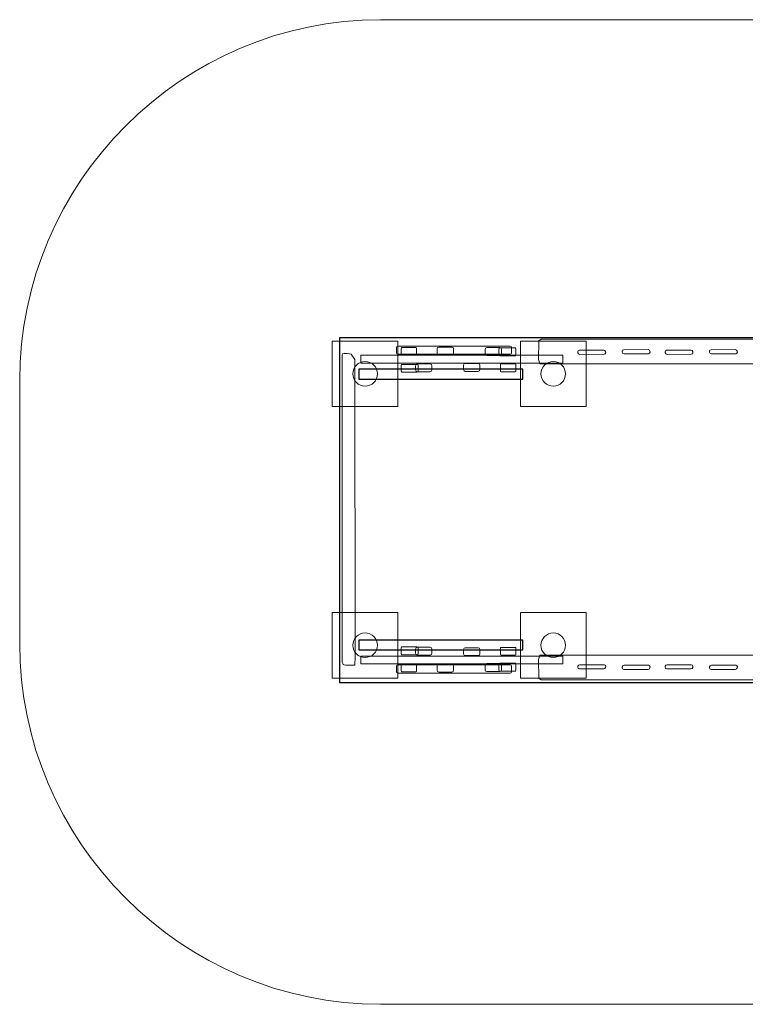
# Model space of a CAD drawing. Units: millimetres. Extents: x -44.5 to 44.5, y -30 to 30.
# Drawn here: x -44.5 to -0.3, y -30 to 30 of the extents above; entities that cross this region are included whole.
import ezdxf
from ezdxf.lldxf.tags import DXFTag

# ---------------------------------------------------------------- set-up
doc = ezdxf.new("R2010")
doc.units = ezdxf.units.MM
doc.header["$MEASUREMENT"] = 0
doc.layers.add('Ebene 1', color=7, linetype='Continuous')
tags = doc.linetypes.add('New Line1', pattern=[0.4, 0.1, -0.3]).pattern_tags.tags
tags[6:7] = [DXFTag(74, 4), DXFTag(75, 0), DXFTag(340, '0'), DXFTag(46, 1.0), DXFTag(50, 0.0), DXFTag(44, 0.0), DXFTag(45, 0.0)]
tags[4:5] = [DXFTag(74, 4), DXFTag(75, 0), DXFTag(340, '0'), DXFTag(46, 1.0), DXFTag(50, 0.0), DXFTag(44, 0.0), DXFTag(45, 0.0)]

msp = doc.modelspace()

# ---------------------------------------------------------------- linework, layer by layer
at = {"layer": 'Ebene 1', "color": 250, "lineweight": 9}
for points in [[(-25.4452, 6.4192), (-21.4452, 6.4192), (-21.4452, 10.4192), (-25.4452, 10.4192), (-25.4452, 6.4192)], [(-13.9814, 6.4192), (-9.9814, 6.4192), (-9.9814, 10.4192), (-13.9814, 10.4192), (-13.9814, 6.4192)], [(-25.4452, -10.1249), (-21.4452, -10.1249), (-21.4452, -6.1249), (-25.4452, -6.1249), (-25.4452, -10.1249)], [(-13.9814, -10.1249), (-9.9814, -10.1249), (-9.9814, -6.1249), (-13.9814, -6.1249), (-13.9814, -10.1249)]]:
    msp.add_lwpolyline(points, close=True, dxfattribs=at)
at = {"layer": 'Ebene 1', "color": 250}
for points in [[(-25, -10.3799), (25, -10.3799), (25, 10.6201), (-25, 10.6201), (-25, -10.3799)], [(-23.8263, 8.1043), (-13.8265, 8.1043), (-13.8265, 8.6957), (-23.8263, 8.6957), (-23.8263, 8.1043)], [(-23.8263, -8.396), (-13.8265, -8.396), (-13.8265, -7.8046), (-23.8263, -7.8046), (-23.8263, -8.396)]]:
    msp.add_lwpolyline(points, close=True, dxfattribs=at)
at = {"layer": 'Ebene 1', "color": 7, "lineweight": 18}
for centre in [(-23.4451, 8.4192), (-11.9814, 8.4192), (-23.4451, -8.1195), (-11.9814, -8.1195)]:
    msp.add_ellipse(centre, major_axis=(0, 0.75), ratio=1, dxfattribs=at)
at = {"layer": 'Ebene 1', "color": 7, "linetype": 'New Line1', "lineweight": 18}
msp.add_open_spline([(-22.5, 29.9999), (-22.5, 29.9999), (22.5, 29.9999), (22.5, 29.9999), (22.5, 29.9999), (34.5999, 29.9999), (44.5, 20.0999), (44.5, 7.9999), (44.5, 7.9999), (44.5, 7.9999), (44.5, -8), (44.5, -8), (44.5, -8), (44.5, -20.1), (34.5999, -29.9999), (22.5, -29.9999), (22.5, -29.9999), (22.5, -29.9999), (-22.5, -29.9999), (-22.5, -29.9999), (-22.5, -29.9999), (-34.5999, -29.9999), (-44.5, -20.1), (-44.5, -8), (-44.5, -8), (-44.5, -8), (-44.5, 7.9999), (-44.5, 7.9999), (-44.5, 7.9999), (-44.5, 20.0999), (-34.5999, 29.9999), (-22.5, 29.9999)], degree=3, knots=[0, 0, 0, 0, 0.1111111, 0.1111111, 0.1111111, 0.1111111, 0.2222222, 0.2222222, 0.2222222, 0.2222222, 0.3333333, 0.3333333, 0.3333333, 0.3333333, 0.4444444, 0.4444444, 0.4444444, 0.4444444, 0.5555556, 0.5555556, 0.5555556, 0.5555556, 0.6666667, 0.6666667, 0.6666667, 0.6666667, 0.7777778, 0.7777778, 0.7777778, 0.7777778, 1, 1, 1, 1], dxfattribs=at)
at = {"layer": 'Ebene 1', "color": 7, "lineweight": 18}
for points, knots in [([(-12.8024, 9.0272), (-12.8024, 9.0272), (11.965, 9.0272), (11.965, 9.0272), (11.965, 9.0272), (11.965, 9.0272), (12.1169, 9.2801), (12.1169, 9.2801), (12.1169, 9.2801), (12.1169, 9.2801), (12.0196, 10.3077), (12.0196, 10.3077), (12.0196, 10.3077), (12.0196, 10.3077), (11.9096, 10.527), (11.9096, 10.527), (11.9096, 10.527), (11.9096, 10.527), (-12.7143, 10.5234), (-12.7143, 10.5234), (-12.7143, 10.5234), (-12.7143, 10.5234), (-12.8603, 10.4263), (-12.8603, 10.4263), (-12.8603, 10.4263), (-12.8603, 10.4263), (-12.8831, 9.2885), (-12.8831, 9.2885), (-12.8831, 9.2885), (-12.8831, 9.2885), (-12.8024, 9.0272), (-12.8024, 9.0272)], [0, 0, 0, 0, 0.1111111, 0.1111111, 0.1111111, 0.1111111, 0.2222222, 0.2222222, 0.2222222, 0.2222222, 0.3333333, 0.3333333, 0.3333333, 0.3333333, 0.4444444, 0.4444444, 0.4444444, 0.4444444, 0.5555556, 0.5555556, 0.5555556, 0.5555556, 0.6666667, 0.6666667, 0.6666667, 0.6666667, 0.7777778, 0.7777778, 0.7777778, 0.7777778, 1, 1, 1, 1]), ([(-24.8531, 9.5524), (-24.8869, 9.6885), (-24.6451, 9.7004), (-24.3007, 9.6231), (-24.3007, 9.6231), (-24.3007, 9.6231), (-24.0835, 9.2992), (-24.0835, 9.2992), (-24.0835, 9.2992), (-24.0835, 9.2992), (-24.0562, -8.809), (-24.0562, -8.809), (-24.0562, -8.809), (-24.0562, -8.809), (-24.082, -9.3292), (-24.082, -9.3292), (-24.082, -9.3292), (-24.082, -9.3292), (-24.6291, -9.3292), (-24.6291, -9.3292), (-24.6291, -9.3292), (-24.8112, -9.3292), (-24.7788, -9.2761), (-24.8531, -9.142), (-24.8531, -9.142), (-24.8531, -9.142), (-24.8531, 9.5524), (-24.8531, 9.5524)], [0, 0, 0, 0, 0.125, 0.125, 0.125, 0.125, 0.25, 0.25, 0.25, 0.25, 0.375, 0.375, 0.375, 0.375, 0.5, 0.5, 0.5, 0.5, 0.625, 0.625, 0.625, 0.625, 0.75, 0.75, 0.75, 0.75, 1, 1, 1, 1]), ([(-21.4626, 9.6118), (-21.4626, 9.6118), (-14.6023, 9.6118), (-14.6023, 9.6118), (-14.6023, 9.6118), (-14.5639, 9.6118), (-14.5325, 9.6432), (-14.5325, 9.6817), (-14.5325, 9.6817), (-14.5325, 9.6817), (-14.5325, 10.0419), (-14.5325, 10.0419), (-14.5325, 10.0419), (-14.5325, 10.0805), (-14.5639, 10.1118), (-14.6023, 10.1118), (-14.6023, 10.1118), (-14.6023, 10.1118), (-21.4626, 10.1118), (-21.4626, 10.1118), (-21.4626, 10.1118), (-21.501, 10.1118), (-21.5325, 10.0805), (-21.5325, 10.0419), (-21.5325, 10.0419), (-21.5325, 10.0419), (-21.5325, 9.6817), (-21.5325, 9.6817), (-21.5325, 9.6817), (-21.5325, 9.6432), (-21.501, 9.6118), (-21.4626, 9.6118)], [0, 0, 0, 0, 0.1111111, 0.1111111, 0.1111111, 0.1111111, 0.2222222, 0.2222222, 0.2222222, 0.2222222, 0.3333333, 0.3333333, 0.3333333, 0.3333333, 0.4444444, 0.4444444, 0.4444444, 0.4444444, 0.5555556, 0.5555556, 0.5555556, 0.5555556, 0.6666667, 0.6666667, 0.6666667, 0.6666667, 0.7777778, 0.7777778, 0.7777778, 0.7777778, 1, 1, 1, 1]), ([(-20.3084, 9.6131), (-20.3084, 9.6131), (-20.3084, 9.9637), (-20.3084, 9.9637), (-20.3084, 9.9637), (-20.3084, 10), (-20.33, 10.0296), (-20.3564, 10.0296), (-20.3564, 10.0296), (-20.3564, 10.0296), (-21.2041, 10.0296), (-21.2041, 10.0296), (-21.2041, 10.0296), (-21.2306, 10.0296), (-21.2521, 10), (-21.2521, 9.9637), (-21.2521, 9.9637), (-21.2521, 9.9637), (-21.2521, 9.6131), (-21.2521, 9.6131), (-21.2521, 9.6131), (-21.2521, 9.5769), (-21.2306, 9.5472), (-21.2041, 9.5472), (-21.2041, 9.5472), (-21.2041, 9.5472), (-20.3564, 9.5472), (-20.3564, 9.5472), (-20.3564, 9.5472), (-20.33, 9.5472), (-20.3084, 9.5769), (-20.3084, 9.6131)], [0, 0, 0, 0, 0.1111111, 0.1111111, 0.1111111, 0.1111111, 0.2222222, 0.2222222, 0.2222222, 0.2222222, 0.3333333, 0.3333333, 0.3333333, 0.3333333, 0.4444444, 0.4444444, 0.4444444, 0.4444444, 0.5555556, 0.5555556, 0.5555556, 0.5555556, 0.6666667, 0.6666667, 0.6666667, 0.6666667, 0.7777778, 0.7777778, 0.7777778, 0.7777778, 1, 1, 1, 1]), ([(-18.0587, 9.685), (-18.0587, 9.685), (-18.0587, 9.9407), (-18.0587, 9.9407), (-18.0587, 9.9407), (-18.0587, 10.003), (-18.105, 10.054), (-18.1616, 10.054), (-18.1616, 10.054), (-18.1616, 10.054), (-18.9569, 10.054), (-18.9569, 10.054), (-18.9569, 10.054), (-19.0136, 10.054), (-19.0598, 10.003), (-19.0598, 9.9407), (-19.0598, 9.9407), (-19.0598, 9.9407), (-19.0598, 9.685), (-19.0598, 9.685), (-19.0598, 9.685), (-19.0598, 9.6226), (-19.0136, 9.5716), (-18.9569, 9.5716), (-18.9569, 9.5716), (-18.9569, 9.5716), (-18.1616, 9.5716), (-18.1616, 9.5716), (-18.1616, 9.5716), (-18.105, 9.5716), (-18.0587, 9.6226), (-18.0587, 9.685)], [0, 0, 0, 0, 0.1111111, 0.1111111, 0.1111111, 0.1111111, 0.2222222, 0.2222222, 0.2222222, 0.2222222, 0.3333333, 0.3333333, 0.3333333, 0.3333333, 0.4444444, 0.4444444, 0.4444444, 0.4444444, 0.5555556, 0.5555556, 0.5555556, 0.5555556, 0.6666667, 0.6666667, 0.6666667, 0.6666667, 0.7777778, 0.7777778, 0.7777778, 0.7777778, 1, 1, 1, 1]), ([(-15.133, 9.6535), (-15.133, 9.6535), (-15.133, 9.9091), (-15.133, 9.9091), (-15.133, 9.9091), (-15.133, 9.9715), (-15.1794, 10.0225), (-15.236, 10.0225), (-15.236, 10.0225), (-15.236, 10.0225), (-16.0313, 10.0225), (-16.0313, 10.0225), (-16.0313, 10.0225), (-16.0879, 10.0225), (-16.1342, 9.9715), (-16.1342, 9.9091), (-16.1342, 9.9091), (-16.1342, 9.9091), (-16.1342, 9.6535), (-16.1342, 9.6535), (-16.1342, 9.6535), (-16.1342, 9.5911), (-16.0879, 9.5401), (-16.0313, 9.5401), (-16.0313, 9.5401), (-16.0313, 9.5401), (-15.236, 9.5401), (-15.236, 9.5401), (-15.236, 9.5401), (-15.1794, 9.5401), (-15.133, 9.5911), (-15.133, 9.6535)], [0, 0, 0, 0, 0.1111111, 0.1111111, 0.1111111, 0.1111111, 0.2222222, 0.2222222, 0.2222222, 0.2222222, 0.3333333, 0.3333333, 0.3333333, 0.3333333, 0.4444444, 0.4444444, 0.4444444, 0.4444444, 0.5555556, 0.5555556, 0.5555556, 0.5555556, 0.6666667, 0.6666667, 0.6666667, 0.6666667, 0.7777778, 0.7777778, 0.7777778, 0.7777778, 1, 1, 1, 1]), ([(-14.2565, 9.5816), (-14.2565, 9.5816), (-14.2565, 9.9322), (-14.2565, 9.9322), (-14.2565, 9.9322), (-14.2565, 9.9685), (-14.2803, 9.9981), (-14.3093, 9.9981), (-14.3093, 9.9981), (-14.3093, 9.9981), (-15.2438, 9.9981), (-15.2438, 9.9981), (-15.2438, 9.9981), (-15.2729, 9.9981), (-15.2967, 9.9685), (-15.2967, 9.9322), (-15.2967, 9.9322), (-15.2967, 9.9322), (-15.2967, 9.5816), (-15.2967, 9.5816), (-15.2967, 9.5816), (-15.2967, 9.5452), (-15.2729, 9.5157), (-15.2438, 9.5157), (-15.2438, 9.5157), (-15.2438, 9.5157), (-14.3093, 9.5157), (-14.3093, 9.5157), (-14.3093, 9.5157), (-14.2803, 9.5157), (-14.2565, 9.5452), (-14.2565, 9.5816)], [0, 0, 0, 0, 0.1111111, 0.1111111, 0.1111111, 0.1111111, 0.2222222, 0.2222222, 0.2222222, 0.2222222, 0.3333333, 0.3333333, 0.3333333, 0.3333333, 0.4444444, 0.4444444, 0.4444444, 0.4444444, 0.5555556, 0.5555556, 0.5555556, 0.5555556, 0.6666667, 0.6666667, 0.6666667, 0.6666667, 0.7777778, 0.7777778, 0.7777778, 0.7777778, 1, 1, 1, 1]), ([(-10.487, 9.7651), (-10.487, 9.7651), (-10.481, 9.6989), (-10.481, 9.6989), (-10.481, 9.6989), (-10.4763, 9.6484), (-10.4237, 9.6072), (-10.3638, 9.6074), (-10.3638, 9.6074), (-10.3638, 9.6074), (-8.8849, 9.6119), (-8.8849, 9.6119), (-8.8849, 9.6119), (-8.825, 9.6121), (-8.78, 9.6536), (-8.7846, 9.7042), (-8.7846, 9.7042), (-8.7846, 9.7042), (-8.7906, 9.7703), (-8.7906, 9.7703), (-8.7906, 9.7703), (-8.7951, 9.8208), (-8.8479, 9.862), (-8.9076, 9.8619), (-8.9076, 9.8619), (-8.9076, 9.8619), (-10.3867, 9.8573), (-10.3867, 9.8573), (-10.3867, 9.8573), (-10.4464, 9.8571), (-10.4916, 9.8156), (-10.487, 9.7651)], [0, 0, 0, 0, 0.1111111, 0.1111111, 0.1111111, 0.1111111, 0.2222222, 0.2222222, 0.2222222, 0.2222222, 0.3333333, 0.3333333, 0.3333333, 0.3333333, 0.4444444, 0.4444444, 0.4444444, 0.4444444, 0.5555556, 0.5555556, 0.5555556, 0.5555556, 0.6666667, 0.6666667, 0.6666667, 0.6666667, 0.7777778, 0.7777778, 0.7777778, 0.7777778, 1, 1, 1, 1]), ([(-7.7813, 9.7962), (-7.7813, 9.7962), (-7.7752, 9.73), (-7.7752, 9.73), (-7.7752, 9.73), (-7.7707, 9.6795), (-7.718, 9.6383), (-7.6581, 9.6385), (-7.6581, 9.6385), (-7.6581, 9.6385), (-6.1792, 9.643), (-6.1792, 9.643), (-6.1792, 9.643), (-6.1194, 9.6432), (-6.0742, 9.6847), (-6.0789, 9.7353), (-6.0789, 9.7353), (-6.0789, 9.7353), (-6.0849, 9.8014), (-6.0849, 9.8014), (-6.0849, 9.8014), (-6.0894, 9.8519), (-6.1421, 9.8931), (-6.202, 9.893), (-6.202, 9.893), (-6.202, 9.893), (-7.681, 9.8884), (-7.681, 9.8884), (-7.681, 9.8884), (-7.7407, 9.8882), (-7.7859, 9.8467), (-7.7813, 9.7962)], [0, 0, 0, 0, 0.1111111, 0.1111111, 0.1111111, 0.1111111, 0.2222222, 0.2222222, 0.2222222, 0.2222222, 0.3333333, 0.3333333, 0.3333333, 0.3333333, 0.4444444, 0.4444444, 0.4444444, 0.4444444, 0.5555556, 0.5555556, 0.5555556, 0.5555556, 0.6666667, 0.6666667, 0.6666667, 0.6666667, 0.7777778, 0.7777778, 0.7777778, 0.7777778, 1, 1, 1, 1]), ([(-5.1689, 9.7651), (-5.1689, 9.7651), (-5.1628, 9.6989), (-5.1628, 9.6989), (-5.1628, 9.6989), (-5.1583, 9.6484), (-5.1056, 9.6072), (-5.0457, 9.6074), (-5.0457, 9.6074), (-5.0457, 9.6074), (-3.5668, 9.6119), (-3.5668, 9.6119), (-3.5668, 9.6119), (-3.507, 9.6121), (-3.4618, 9.6536), (-3.4665, 9.7042), (-3.4665, 9.7042), (-3.4665, 9.7042), (-3.4725, 9.7703), (-3.4725, 9.7703), (-3.4725, 9.7703), (-3.477, 9.8208), (-3.5297, 9.862), (-3.5896, 9.8619), (-3.5896, 9.8619), (-3.5896, 9.8619), (-5.0686, 9.8573), (-5.0686, 9.8573), (-5.0686, 9.8573), (-5.1283, 9.8571), (-5.1735, 9.8156), (-5.1689, 9.7651)], [0, 0, 0, 0, 0.1111111, 0.1111111, 0.1111111, 0.1111111, 0.2222222, 0.2222222, 0.2222222, 0.2222222, 0.3333333, 0.3333333, 0.3333333, 0.3333333, 0.4444444, 0.4444444, 0.4444444, 0.4444444, 0.5555556, 0.5555556, 0.5555556, 0.5555556, 0.6666667, 0.6666667, 0.6666667, 0.6666667, 0.7777778, 0.7777778, 0.7777778, 0.7777778, 1, 1, 1, 1]), ([(-2.4632, 9.7962), (-2.4632, 9.7962), (-2.4571, 9.73), (-2.4571, 9.73), (-2.4571, 9.73), (-2.4526, 9.6795), (-2.3999, 9.6383), (-2.3401, 9.6385), (-2.3401, 9.6385), (-2.3401, 9.6385), (-0.8611, 9.643), (-0.8611, 9.643), (-0.8611, 9.643), (-0.8013, 9.6432), (-0.7561, 9.6847), (-0.7608, 9.7353), (-0.7608, 9.7353), (-0.7608, 9.7353), (-0.7668, 9.8014), (-0.7668, 9.8014), (-0.7668, 9.8014), (-0.7714, 9.8519), (-0.824, 9.8931), (-0.8839, 9.893), (-0.8839, 9.893), (-0.8839, 9.893), (-2.3628, 9.8884), (-2.3628, 9.8884), (-2.3628, 9.8884), (-2.4227, 9.8882), (-2.4678, 9.8467), (-2.4632, 9.7962)], [0, 0, 0, 0, 0.1111111, 0.1111111, 0.1111111, 0.1111111, 0.2222222, 0.2222222, 0.2222222, 0.2222222, 0.3333333, 0.3333333, 0.3333333, 0.3333333, 0.4444444, 0.4444444, 0.4444444, 0.4444444, 0.5555556, 0.5555556, 0.5555556, 0.5555556, 0.6666667, 0.6666667, 0.6666667, 0.6666667, 0.7777778, 0.7777778, 0.7777778, 0.7777778, 1, 1, 1, 1]), ([(-11.4033, 9.079), (-11.4033, 9.079), (-11.4033, 9.5614), (-11.4033, 9.5614), (-11.4033, 9.5614), (-11.4033, 9.5614), (-23.7148, 9.5614), (-23.7148, 9.5614), (-23.7148, 9.5614), (-23.7148, 9.5614), (-23.7148, 9.079), (-23.7148, 9.079), (-23.7148, 9.079), (-23.7148, 9.079), (-11.4033, 9.079), (-11.4033, 9.079)], [0, 0, 0, 0, 0.2, 0.2, 0.2, 0.2, 0.4, 0.4, 0.4, 0.4, 0.6, 0.6, 0.6, 0.6, 1, 1, 1, 1]), ([(-20.3755, 8.6534), (-20.3755, 8.6534), (-20.3755, 8.9091), (-20.3755, 8.9091), (-20.3755, 8.9091), (-20.3755, 8.9714), (-20.3293, 9.0225), (-20.2726, 9.0225), (-20.2726, 9.0225), (-20.2726, 9.0225), (-19.4774, 9.0225), (-19.4774, 9.0225), (-19.4774, 9.0225), (-19.4207, 9.0225), (-19.3744, 8.9714), (-19.3744, 8.9091), (-19.3744, 8.9091), (-19.3744, 8.9091), (-19.3744, 8.6534), (-19.3744, 8.6534), (-19.3744, 8.6534), (-19.3744, 8.5911), (-19.4207, 8.54), (-19.4774, 8.54), (-19.4774, 8.54), (-19.4774, 8.54), (-20.2726, 8.54), (-20.2726, 8.54), (-20.2726, 8.54), (-20.3293, 8.54), (-20.3755, 8.5911), (-20.3755, 8.6534)], [0, 0, 0, 0, 0.1111111, 0.1111111, 0.1111111, 0.1111111, 0.2222222, 0.2222222, 0.2222222, 0.2222222, 0.3333333, 0.3333333, 0.3333333, 0.3333333, 0.4444444, 0.4444444, 0.4444444, 0.4444444, 0.5555556, 0.5555556, 0.5555556, 0.5555556, 0.6666667, 0.6666667, 0.6666667, 0.6666667, 0.7777778, 0.7777778, 0.7777778, 0.7777778, 1, 1, 1, 1]), ([(-17.4499, 8.6849), (-17.4499, 8.6849), (-17.4499, 8.9406), (-17.4499, 8.9406), (-17.4499, 8.9406), (-17.4499, 9.0031), (-17.4036, 9.054), (-17.347, 9.054), (-17.347, 9.054), (-17.347, 9.054), (-16.5517, 9.054), (-16.5517, 9.054), (-16.5517, 9.054), (-16.4951, 9.054), (-16.4487, 9.0031), (-16.4487, 8.9406), (-16.4487, 8.9406), (-16.4487, 8.9406), (-16.4487, 8.6849), (-16.4487, 8.6849), (-16.4487, 8.6849), (-16.4487, 8.6226), (-16.4951, 8.5715), (-16.5517, 8.5715), (-16.5517, 8.5715), (-16.5517, 8.5715), (-17.347, 8.5715), (-17.347, 8.5715), (-17.347, 8.5715), (-17.4036, 8.5715), (-17.4499, 8.6226), (-17.4499, 8.6849)], [0, 0, 0, 0, 0.1111111, 0.1111111, 0.1111111, 0.1111111, 0.2222222, 0.2222222, 0.2222222, 0.2222222, 0.3333333, 0.3333333, 0.3333333, 0.3333333, 0.4444444, 0.4444444, 0.4444444, 0.4444444, 0.5555556, 0.5555556, 0.5555556, 0.5555556, 0.6666667, 0.6666667, 0.6666667, 0.6666667, 0.7777778, 0.7777778, 0.7777778, 0.7777778, 1, 1, 1, 1]), ([(-15.2001, 8.613), (-15.2001, 8.613), (-15.2001, 8.9637), (-15.2001, 8.9637), (-15.2001, 8.9637), (-15.2001, 8.9999), (-15.1786, 9.0295), (-15.1522, 9.0295), (-15.1522, 9.0295), (-15.1522, 9.0295), (-14.3045, 9.0295), (-14.3045, 9.0295), (-14.3045, 9.0295), (-14.278, 9.0295), (-14.2565, 8.9999), (-14.2565, 8.9637), (-14.2565, 8.9637), (-14.2565, 8.9637), (-14.2565, 8.613), (-14.2565, 8.613), (-14.2565, 8.613), (-14.2565, 8.5769), (-14.278, 8.5472), (-14.3045, 8.5472), (-14.3045, 8.5472), (-14.3045, 8.5472), (-15.1522, 8.5472), (-15.1522, 8.5472), (-15.1522, 8.5472), (-15.1786, 8.5472), (-15.2001, 8.5769), (-15.2001, 8.613)], [0, 0, 0, 0, 0.1111111, 0.1111111, 0.1111111, 0.1111111, 0.2222222, 0.2222222, 0.2222222, 0.2222222, 0.3333333, 0.3333333, 0.3333333, 0.3333333, 0.4444444, 0.4444444, 0.4444444, 0.4444444, 0.5555556, 0.5555556, 0.5555556, 0.5555556, 0.6666667, 0.6666667, 0.6666667, 0.6666667, 0.7777778, 0.7777778, 0.7777778, 0.7777778, 1, 1, 1, 1]), ([(-21.2521, 8.5815), (-21.2521, 8.5815), (-21.2521, 8.9322), (-21.2521, 8.9322), (-21.2521, 8.9322), (-21.2521, 8.9684), (-21.2283, 8.998), (-21.1992, 8.998), (-21.1992, 8.998), (-21.1992, 8.998), (-20.2649, 8.998), (-20.2649, 8.998), (-20.2649, 8.998), (-20.2357, 8.998), (-20.2119, 8.9684), (-20.2119, 8.9322), (-20.2119, 8.9322), (-20.2119, 8.9322), (-20.2119, 8.5815), (-20.2119, 8.5815), (-20.2119, 8.5815), (-20.2119, 8.5453), (-20.2357, 8.5157), (-20.2649, 8.5157), (-20.2649, 8.5157), (-20.2649, 8.5157), (-21.1992, 8.5157), (-21.1992, 8.5157), (-21.1992, 8.5157), (-21.2283, 8.5157), (-21.2521, 8.5453), (-21.2521, 8.5815)], [0, 0, 0, 0, 0.1111111, 0.1111111, 0.1111111, 0.1111111, 0.2222222, 0.2222222, 0.2222222, 0.2222222, 0.3333333, 0.3333333, 0.3333333, 0.3333333, 0.4444444, 0.4444444, 0.4444444, 0.4444444, 0.5555556, 0.5555556, 0.5555556, 0.5555556, 0.6666667, 0.6666667, 0.6666667, 0.6666667, 0.7777778, 0.7777778, 0.7777778, 0.7777778, 1, 1, 1, 1]), ([(-21.2521, -8.2819), (-21.2521, -8.2819), (-21.2521, -8.6325), (-21.2521, -8.6325), (-21.2521, -8.6325), (-21.2521, -8.6688), (-21.2283, -8.6984), (-21.1992, -8.6984), (-21.1992, -8.6984), (-21.1992, -8.6984), (-20.2649, -8.6984), (-20.2649, -8.6984), (-20.2649, -8.6984), (-20.2357, -8.6984), (-20.2119, -8.6688), (-20.2119, -8.6325), (-20.2119, -8.6325), (-20.2119, -8.6325), (-20.2119, -8.2819), (-20.2119, -8.2819), (-20.2119, -8.2819), (-20.2119, -8.2456), (-20.2357, -8.216), (-20.2649, -8.216), (-20.2649, -8.216), (-20.2649, -8.216), (-21.1992, -8.216), (-21.1992, -8.216), (-21.1992, -8.216), (-21.2283, -8.216), (-21.2521, -8.2456), (-21.2521, -8.2819)], [0, 0, 0, 0, 0.1111111, 0.1111111, 0.1111111, 0.1111111, 0.2222222, 0.2222222, 0.2222222, 0.2222222, 0.3333333, 0.3333333, 0.3333333, 0.3333333, 0.4444444, 0.4444444, 0.4444444, 0.4444444, 0.5555556, 0.5555556, 0.5555556, 0.5555556, 0.6666667, 0.6666667, 0.6666667, 0.6666667, 0.7777778, 0.7777778, 0.7777778, 0.7777778, 1, 1, 1, 1]), ([(-20.3755, -8.3538), (-20.3755, -8.3538), (-20.3755, -8.6094), (-20.3755, -8.6094), (-20.3755, -8.6094), (-20.3755, -8.6718), (-20.3293, -8.7228), (-20.2726, -8.7228), (-20.2726, -8.7228), (-20.2726, -8.7228), (-19.4774, -8.7228), (-19.4774, -8.7228), (-19.4774, -8.7228), (-19.4207, -8.7228), (-19.3744, -8.6718), (-19.3744, -8.6094), (-19.3744, -8.6094), (-19.3744, -8.6094), (-19.3744, -8.3538), (-19.3744, -8.3538), (-19.3744, -8.3538), (-19.3744, -8.2914), (-19.4207, -8.2404), (-19.4774, -8.2404), (-19.4774, -8.2404), (-19.4774, -8.2404), (-20.2726, -8.2404), (-20.2726, -8.2404), (-20.2726, -8.2404), (-20.3293, -8.2404), (-20.3755, -8.2914), (-20.3755, -8.3538)], [0, 0, 0, 0, 0.1111111, 0.1111111, 0.1111111, 0.1111111, 0.2222222, 0.2222222, 0.2222222, 0.2222222, 0.3333333, 0.3333333, 0.3333333, 0.3333333, 0.4444444, 0.4444444, 0.4444444, 0.4444444, 0.5555556, 0.5555556, 0.5555556, 0.5555556, 0.6666667, 0.6666667, 0.6666667, 0.6666667, 0.7777778, 0.7777778, 0.7777778, 0.7777778, 1, 1, 1, 1]), ([(-17.4499, -8.3853), (-17.4499, -8.3853), (-17.4499, -8.641), (-17.4499, -8.641), (-17.4499, -8.641), (-17.4499, -8.7034), (-17.4036, -8.7543), (-17.347, -8.7543), (-17.347, -8.7543), (-17.347, -8.7543), (-16.5517, -8.7543), (-16.5517, -8.7543), (-16.5517, -8.7543), (-16.4951, -8.7543), (-16.4487, -8.7034), (-16.4487, -8.641), (-16.4487, -8.641), (-16.4487, -8.641), (-16.4487, -8.3853), (-16.4487, -8.3853), (-16.4487, -8.3853), (-16.4487, -8.3229), (-16.4951, -8.2719), (-16.5517, -8.2719), (-16.5517, -8.2719), (-16.5517, -8.2719), (-17.347, -8.2719), (-17.347, -8.2719), (-17.347, -8.2719), (-17.4036, -8.2719), (-17.4499, -8.3229), (-17.4499, -8.3853)], [0, 0, 0, 0, 0.1111111, 0.1111111, 0.1111111, 0.1111111, 0.2222222, 0.2222222, 0.2222222, 0.2222222, 0.3333333, 0.3333333, 0.3333333, 0.3333333, 0.4444444, 0.4444444, 0.4444444, 0.4444444, 0.5555556, 0.5555556, 0.5555556, 0.5555556, 0.6666667, 0.6666667, 0.6666667, 0.6666667, 0.7777778, 0.7777778, 0.7777778, 0.7777778, 1, 1, 1, 1]), ([(-15.2001, -8.3134), (-15.2001, -8.3134), (-15.2001, -8.664), (-15.2001, -8.664), (-15.2001, -8.664), (-15.2001, -8.7003), (-15.1786, -8.7299), (-15.1522, -8.7299), (-15.1522, -8.7299), (-15.1522, -8.7299), (-14.3045, -8.7299), (-14.3045, -8.7299), (-14.3045, -8.7299), (-14.278, -8.7299), (-14.2565, -8.7003), (-14.2565, -8.664), (-14.2565, -8.664), (-14.2565, -8.664), (-14.2565, -8.3134), (-14.2565, -8.3134), (-14.2565, -8.3134), (-14.2565, -8.2772), (-14.278, -8.2475), (-14.3045, -8.2475), (-14.3045, -8.2475), (-14.3045, -8.2475), (-15.1522, -8.2475), (-15.1522, -8.2475), (-15.1522, -8.2475), (-15.1786, -8.2475), (-15.2001, -8.2772), (-15.2001, -8.3134)], [0, 0, 0, 0, 0.1111111, 0.1111111, 0.1111111, 0.1111111, 0.2222222, 0.2222222, 0.2222222, 0.2222222, 0.3333333, 0.3333333, 0.3333333, 0.3333333, 0.4444444, 0.4444444, 0.4444444, 0.4444444, 0.5555556, 0.5555556, 0.5555556, 0.5555556, 0.6666667, 0.6666667, 0.6666667, 0.6666667, 0.7777778, 0.7777778, 0.7777778, 0.7777778, 1, 1, 1, 1]), ([(-11.4033, -8.7793), (-11.4033, -8.7793), (-11.4033, -9.2617), (-11.4033, -9.2617), (-11.4033, -9.2617), (-11.4033, -9.2617), (-23.7148, -9.2617), (-23.7148, -9.2617), (-23.7148, -9.2617), (-23.7148, -9.2617), (-23.7148, -8.7793), (-23.7148, -8.7793), (-23.7148, -8.7793), (-23.7148, -8.7793), (-11.4033, -8.7793), (-11.4033, -8.7793)], [0, 0, 0, 0, 0.2, 0.2, 0.2, 0.2, 0.4, 0.4, 0.4, 0.4, 0.6, 0.6, 0.6, 0.6, 1, 1, 1, 1]), ([(-12.8024, -8.7276), (-12.8024, -8.7276), (11.965, -8.7276), (11.965, -8.7276), (11.965, -8.7276), (11.965, -8.7276), (12.1169, -8.9804), (12.1169, -8.9804), (12.1169, -8.9804), (12.1169, -8.9804), (12.0196, -10.008), (12.0196, -10.008), (12.0196, -10.008), (12.0196, -10.008), (11.9096, -10.2273), (11.9096, -10.2273), (11.9096, -10.2273), (11.9096, -10.2273), (-12.7143, -10.2237), (-12.7143, -10.2237), (-12.7143, -10.2237), (-12.7143, -10.2237), (-12.8603, -10.1266), (-12.8603, -10.1266), (-12.8603, -10.1266), (-12.8603, -10.1266), (-12.8831, -8.9889), (-12.8831, -8.9889), (-12.8831, -8.9889), (-12.8831, -8.9889), (-12.8024, -8.7276), (-12.8024, -8.7276)], [0, 0, 0, 0, 0.1111111, 0.1111111, 0.1111111, 0.1111111, 0.2222222, 0.2222222, 0.2222222, 0.2222222, 0.3333333, 0.3333333, 0.3333333, 0.3333333, 0.4444444, 0.4444444, 0.4444444, 0.4444444, 0.5555556, 0.5555556, 0.5555556, 0.5555556, 0.6666667, 0.6666667, 0.6666667, 0.6666667, 0.7777778, 0.7777778, 0.7777778, 0.7777778, 1, 1, 1, 1]), ([(-21.4626, -9.3122), (-21.4626, -9.3122), (-14.6023, -9.3122), (-14.6023, -9.3122), (-14.6023, -9.3122), (-14.5639, -9.3122), (-14.5325, -9.3435), (-14.5325, -9.3821), (-14.5325, -9.3821), (-14.5325, -9.3821), (-14.5325, -9.7423), (-14.5325, -9.7423), (-14.5325, -9.7423), (-14.5325, -9.7808), (-14.5639, -9.8122), (-14.6023, -9.8122), (-14.6023, -9.8122), (-14.6023, -9.8122), (-21.4626, -9.8122), (-21.4626, -9.8122), (-21.4626, -9.8122), (-21.501, -9.8122), (-21.5325, -9.7808), (-21.5325, -9.7423), (-21.5325, -9.7423), (-21.5325, -9.7423), (-21.5325, -9.3821), (-21.5325, -9.3821), (-21.5325, -9.3821), (-21.5325, -9.3435), (-21.501, -9.3122), (-21.4626, -9.3122)], [0, 0, 0, 0, 0.1111111, 0.1111111, 0.1111111, 0.1111111, 0.2222222, 0.2222222, 0.2222222, 0.2222222, 0.3333333, 0.3333333, 0.3333333, 0.3333333, 0.4444444, 0.4444444, 0.4444444, 0.4444444, 0.5555556, 0.5555556, 0.5555556, 0.5555556, 0.6666667, 0.6666667, 0.6666667, 0.6666667, 0.7777778, 0.7777778, 0.7777778, 0.7777778, 1, 1, 1, 1]), ([(-20.3084, -9.3134), (-20.3084, -9.3134), (-20.3084, -9.664), (-20.3084, -9.664), (-20.3084, -9.664), (-20.3084, -9.7003), (-20.33, -9.7299), (-20.3564, -9.7299), (-20.3564, -9.7299), (-20.3564, -9.7299), (-21.2041, -9.7299), (-21.2041, -9.7299), (-21.2041, -9.7299), (-21.2306, -9.7299), (-21.2521, -9.7003), (-21.2521, -9.664), (-21.2521, -9.664), (-21.2521, -9.664), (-21.2521, -9.3134), (-21.2521, -9.3134), (-21.2521, -9.3134), (-21.2521, -9.2772), (-21.2306, -9.2475), (-21.2041, -9.2475), (-21.2041, -9.2475), (-21.2041, -9.2475), (-20.3564, -9.2475), (-20.3564, -9.2475), (-20.3564, -9.2475), (-20.33, -9.2475), (-20.3084, -9.2772), (-20.3084, -9.3134)], [0, 0, 0, 0, 0.1111111, 0.1111111, 0.1111111, 0.1111111, 0.2222222, 0.2222222, 0.2222222, 0.2222222, 0.3333333, 0.3333333, 0.3333333, 0.3333333, 0.4444444, 0.4444444, 0.4444444, 0.4444444, 0.5555556, 0.5555556, 0.5555556, 0.5555556, 0.6666667, 0.6666667, 0.6666667, 0.6666667, 0.7777778, 0.7777778, 0.7777778, 0.7777778, 1, 1, 1, 1]), ([(-18.0587, -9.3853), (-18.0587, -9.3853), (-18.0587, -9.641), (-18.0587, -9.641), (-18.0587, -9.641), (-18.0587, -9.7033), (-18.105, -9.7543), (-18.1616, -9.7543), (-18.1616, -9.7543), (-18.1616, -9.7543), (-18.9569, -9.7543), (-18.9569, -9.7543), (-18.9569, -9.7543), (-19.0136, -9.7543), (-19.0598, -9.7033), (-19.0598, -9.641), (-19.0598, -9.641), (-19.0598, -9.641), (-19.0598, -9.3853), (-19.0598, -9.3853), (-19.0598, -9.3853), (-19.0598, -9.3229), (-19.0136, -9.2719), (-18.9569, -9.2719), (-18.9569, -9.2719), (-18.9569, -9.2719), (-18.1616, -9.2719), (-18.1616, -9.2719), (-18.1616, -9.2719), (-18.105, -9.2719), (-18.0587, -9.3229), (-18.0587, -9.3853)], [0, 0, 0, 0, 0.1111111, 0.1111111, 0.1111111, 0.1111111, 0.2222222, 0.2222222, 0.2222222, 0.2222222, 0.3333333, 0.3333333, 0.3333333, 0.3333333, 0.4444444, 0.4444444, 0.4444444, 0.4444444, 0.5555556, 0.5555556, 0.5555556, 0.5555556, 0.6666667, 0.6666667, 0.6666667, 0.6666667, 0.7777778, 0.7777778, 0.7777778, 0.7777778, 1, 1, 1, 1]), ([(-15.133, -9.3538), (-15.133, -9.3538), (-15.133, -9.6094), (-15.133, -9.6094), (-15.133, -9.6094), (-15.133, -9.6718), (-15.1794, -9.7228), (-15.236, -9.7228), (-15.236, -9.7228), (-15.236, -9.7228), (-16.0313, -9.7228), (-16.0313, -9.7228), (-16.0313, -9.7228), (-16.0879, -9.7228), (-16.1342, -9.6718), (-16.1342, -9.6094), (-16.1342, -9.6094), (-16.1342, -9.6094), (-16.1342, -9.3538), (-16.1342, -9.3538), (-16.1342, -9.3538), (-16.1342, -9.2914), (-16.0879, -9.2404), (-16.0313, -9.2404), (-16.0313, -9.2404), (-16.0313, -9.2404), (-15.236, -9.2404), (-15.236, -9.2404), (-15.236, -9.2404), (-15.1794, -9.2404), (-15.133, -9.2914), (-15.133, -9.3538)], [0, 0, 0, 0, 0.1111111, 0.1111111, 0.1111111, 0.1111111, 0.2222222, 0.2222222, 0.2222222, 0.2222222, 0.3333333, 0.3333333, 0.3333333, 0.3333333, 0.4444444, 0.4444444, 0.4444444, 0.4444444, 0.5555556, 0.5555556, 0.5555556, 0.5555556, 0.6666667, 0.6666667, 0.6666667, 0.6666667, 0.7777778, 0.7777778, 0.7777778, 0.7777778, 1, 1, 1, 1]), ([(-14.2565, -9.2819), (-14.2565, -9.2819), (-14.2565, -9.6325), (-14.2565, -9.6325), (-14.2565, -9.6325), (-14.2565, -9.6688), (-14.2803, -9.6984), (-14.3093, -9.6984), (-14.3093, -9.6984), (-14.3093, -9.6984), (-15.2438, -9.6984), (-15.2438, -9.6984), (-15.2438, -9.6984), (-15.2729, -9.6984), (-15.2967, -9.6688), (-15.2967, -9.6325), (-15.2967, -9.6325), (-15.2967, -9.6325), (-15.2967, -9.2819), (-15.2967, -9.2819), (-15.2967, -9.2819), (-15.2967, -9.2456), (-15.2729, -9.216), (-15.2438, -9.216), (-15.2438, -9.216), (-15.2438, -9.216), (-14.3093, -9.216), (-14.3093, -9.216), (-14.3093, -9.216), (-14.2803, -9.216), (-14.2565, -9.2456), (-14.2565, -9.2819)], [0, 0, 0, 0, 0.1111111, 0.1111111, 0.1111111, 0.1111111, 0.2222222, 0.2222222, 0.2222222, 0.2222222, 0.3333333, 0.3333333, 0.3333333, 0.3333333, 0.4444444, 0.4444444, 0.4444444, 0.4444444, 0.5555556, 0.5555556, 0.5555556, 0.5555556, 0.6666667, 0.6666667, 0.6666667, 0.6666667, 0.7777778, 0.7777778, 0.7777778, 0.7777778, 1, 1, 1, 1]), ([(-10.487, -9.4654), (-10.487, -9.4654), (-10.481, -9.3992), (-10.481, -9.3992), (-10.481, -9.3992), (-10.4763, -9.3487), (-10.4237, -9.3075), (-10.3638, -9.3077), (-10.3638, -9.3077), (-10.3638, -9.3077), (-8.8849, -9.3122), (-8.8849, -9.3122), (-8.8849, -9.3122), (-8.825, -9.3124), (-8.78, -9.3539), (-8.7846, -9.4045), (-8.7846, -9.4045), (-8.7846, -9.4045), (-8.7906, -9.4706), (-8.7906, -9.4706), (-8.7906, -9.4706), (-8.7951, -9.5211), (-8.8479, -9.5623), (-8.9076, -9.5622), (-8.9076, -9.5622), (-8.9076, -9.5622), (-10.3867, -9.5576), (-10.3867, -9.5576), (-10.3867, -9.5576), (-10.4464, -9.5574), (-10.4916, -9.5159), (-10.487, -9.4654)], [0, 0, 0, 0, 0.1111111, 0.1111111, 0.1111111, 0.1111111, 0.2222222, 0.2222222, 0.2222222, 0.2222222, 0.3333333, 0.3333333, 0.3333333, 0.3333333, 0.4444444, 0.4444444, 0.4444444, 0.4444444, 0.5555556, 0.5555556, 0.5555556, 0.5555556, 0.6666667, 0.6666667, 0.6666667, 0.6666667, 0.7777778, 0.7777778, 0.7777778, 0.7777778, 1, 1, 1, 1]), ([(-7.7813, -9.4965), (-7.7813, -9.4965), (-7.7752, -9.4303), (-7.7752, -9.4303), (-7.7752, -9.4303), (-7.7707, -9.3798), (-7.718, -9.3386), (-7.6581, -9.3388), (-7.6581, -9.3388), (-7.6581, -9.3388), (-6.1792, -9.3433), (-6.1792, -9.3433), (-6.1792, -9.3433), (-6.1194, -9.3435), (-6.0742, -9.385), (-6.0789, -9.4356), (-6.0789, -9.4356), (-6.0789, -9.4356), (-6.0849, -9.5017), (-6.0849, -9.5017), (-6.0849, -9.5017), (-6.0894, -9.5522), (-6.1421, -9.5934), (-6.202, -9.5933), (-6.202, -9.5933), (-6.202, -9.5933), (-7.681, -9.5887), (-7.681, -9.5887), (-7.681, -9.5887), (-7.7407, -9.5885), (-7.7859, -9.547), (-7.7813, -9.4965)], [0, 0, 0, 0, 0.1111111, 0.1111111, 0.1111111, 0.1111111, 0.2222222, 0.2222222, 0.2222222, 0.2222222, 0.3333333, 0.3333333, 0.3333333, 0.3333333, 0.4444444, 0.4444444, 0.4444444, 0.4444444, 0.5555556, 0.5555556, 0.5555556, 0.5555556, 0.6666667, 0.6666667, 0.6666667, 0.6666667, 0.7777778, 0.7777778, 0.7777778, 0.7777778, 1, 1, 1, 1]), ([(-5.1689, -9.4654), (-5.1689, -9.4654), (-5.1628, -9.3992), (-5.1628, -9.3992), (-5.1628, -9.3992), (-5.1583, -9.3487), (-5.1056, -9.3075), (-5.0457, -9.3077), (-5.0457, -9.3077), (-5.0457, -9.3077), (-3.5668, -9.3122), (-3.5668, -9.3122), (-3.5668, -9.3122), (-3.507, -9.3124), (-3.4618, -9.3539), (-3.4665, -9.4045), (-3.4665, -9.4045), (-3.4665, -9.4045), (-3.4725, -9.4706), (-3.4725, -9.4706), (-3.4725, -9.4706), (-3.477, -9.5211), (-3.5297, -9.5623), (-3.5896, -9.5622), (-3.5896, -9.5622), (-3.5896, -9.5622), (-5.0686, -9.5576), (-5.0686, -9.5576), (-5.0686, -9.5576), (-5.1283, -9.5574), (-5.1735, -9.5159), (-5.1689, -9.4654)], [0, 0, 0, 0, 0.1111111, 0.1111111, 0.1111111, 0.1111111, 0.2222222, 0.2222222, 0.2222222, 0.2222222, 0.3333333, 0.3333333, 0.3333333, 0.3333333, 0.4444444, 0.4444444, 0.4444444, 0.4444444, 0.5555556, 0.5555556, 0.5555556, 0.5555556, 0.6666667, 0.6666667, 0.6666667, 0.6666667, 0.7777778, 0.7777778, 0.7777778, 0.7777778, 1, 1, 1, 1]), ([(-2.4632, -9.4965), (-2.4632, -9.4965), (-2.4571, -9.4303), (-2.4571, -9.4303), (-2.4571, -9.4303), (-2.4526, -9.3798), (-2.3999, -9.3386), (-2.3401, -9.3388), (-2.3401, -9.3388), (-2.3401, -9.3388), (-0.8611, -9.3433), (-0.8611, -9.3433), (-0.8611, -9.3433), (-0.8013, -9.3435), (-0.7561, -9.385), (-0.7608, -9.4356), (-0.7608, -9.4356), (-0.7608, -9.4356), (-0.7668, -9.5017), (-0.7668, -9.5017), (-0.7668, -9.5017), (-0.7714, -9.5522), (-0.824, -9.5934), (-0.8839, -9.5933), (-0.8839, -9.5933), (-0.8839, -9.5933), (-2.3628, -9.5887), (-2.3628, -9.5887), (-2.3628, -9.5887), (-2.4227, -9.5885), (-2.4678, -9.547), (-2.4632, -9.4965)], [0, 0, 0, 0, 0.1111111, 0.1111111, 0.1111111, 0.1111111, 0.2222222, 0.2222222, 0.2222222, 0.2222222, 0.3333333, 0.3333333, 0.3333333, 0.3333333, 0.4444444, 0.4444444, 0.4444444, 0.4444444, 0.5555556, 0.5555556, 0.5555556, 0.5555556, 0.6666667, 0.6666667, 0.6666667, 0.6666667, 0.7777778, 0.7777778, 0.7777778, 0.7777778, 1, 1, 1, 1])]:
    msp.add_open_spline(points, degree=3, knots=knots, dxfattribs=at)

doc.saveas('drawing.dxf')
